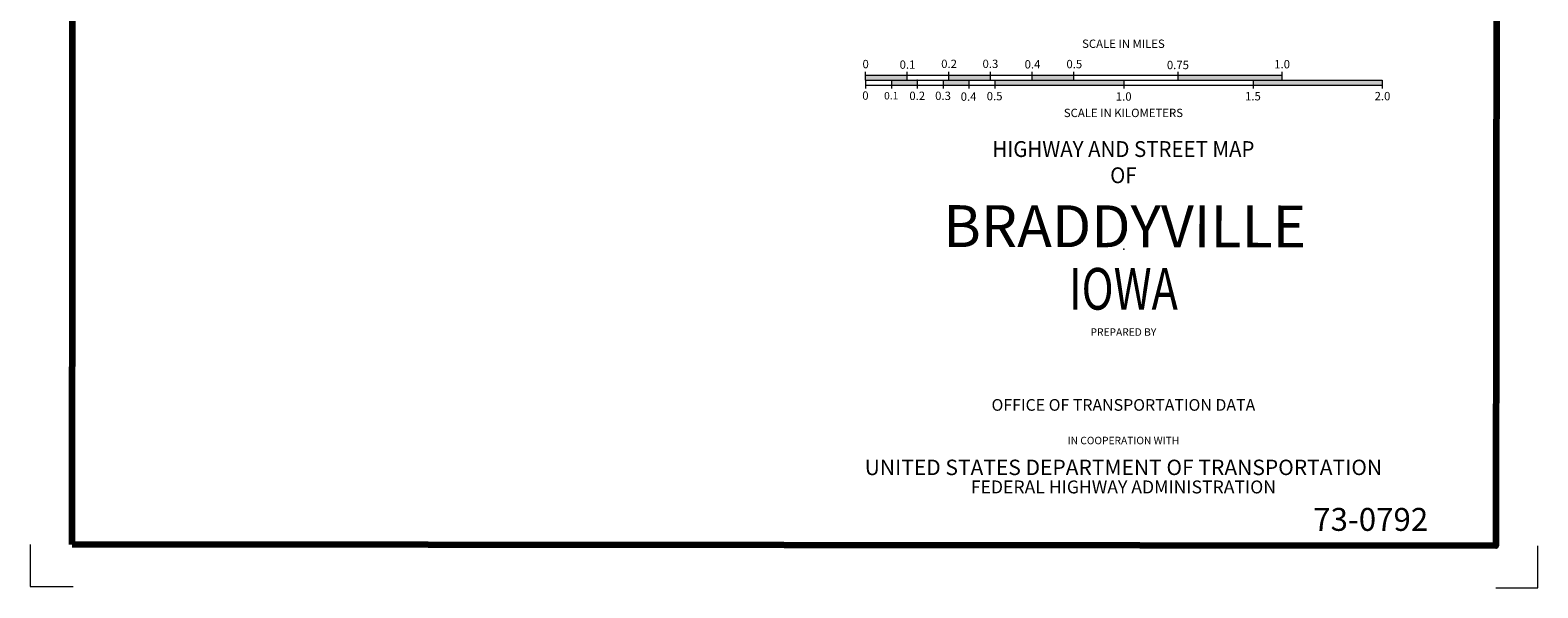
# Model space of a CAD drawing. Extents: x 107.69 to 111.32, y 39.01 to 42.63.
# Drawn here: x 107.69 to 111.31, y 39.01 to 40.35 of the extents above; entities that cross this region are included whole.
import ezdxf
from ezdxf.enums import TextEntityAlignment as Align

# ---------------------------------------------------------------- set-up
doc = ezdxf.new("R2010")
doc.units = ezdxf.units.MI
doc.header["$MEASUREMENT"] = 0
for name, color, linetype, lineweight in [('tdCiMapCityName', 7, 'Continuous', 0), ('tdCiMapFrame', 7, 'Continuous', 0), ('tdCiMapTitleBlock', 7, 'Continuous', 0)]:
    doc.layers.add(name, color=color, linetype=linetype, lineweight=lineweight)
doc.styles.add('Style-Arial Black', font='txt')
doc.styles.add('Style-Century Gothic', font='GOTHIC.TTF')
doc.styles.add('Style-GEOMETRICFUTURA_211_L', font='GEOMETRICFUTURA_211_L.shx')
doc.styles.add('Style-GEOMETRICFUTURA_211_M_L', font='GEOMETRICFUTURA_211_M_L.shx')

# ---------------------------------------------------------------- blocks, each defined once
blk = doc.blocks.new('FR1717')
at = {"layer": 'tdCiMapFrame', "color": 40, "linetype": 'Continuous', "lineweight": 200}
blk.add_lwpolyline([(-3.4172, 0), (-3.4172, 3.4172), (0, 3.4172), (0, 0), (-3.4172, 0)], close=True, dxfattribs=at)
at = {"layer": 'tdCiMapFrame', "color": 1, "linetype": 'Continuous', "lineweight": 13}
for points in [[(-3.5177, 0), (-3.5177, -0.1005), (-3.4148, -0.1005)], [(0, -0.1005), (0.1005, -0.1005), (0.1005, 0)]]:
    blk.add_lwpolyline(points, dxfattribs=at)
blk = doc.blocks.new('TBLOCK')
at = {"layer": 'tdCiMapTitleBlock', "color": 7, "linetype": 'Continuous', "lineweight": 0}
for p, q in [((-1.5129, 1.1301), (-1.5129, 1.1381)), ((-1.5129, 1.1181), (-1.5129, 1.1301)), ((-1.5129, 1.1301), (-0.5129, 1.1301)), ((-1.4129, 1.1301), (-1.4129, 1.1381)), ((-1.4129, 1.1181), (-1.4129, 1.1301)), ((-1.3129, 1.1301), (-1.3129, 1.1381)), ((-1.3129, 1.1241), (-1.3129, 1.1301)), ((-1.3129, 1.1181), (-1.3129, 1.1241)), ((-1.2129, 1.1301), (-1.2129, 1.1381)), ((-1.2129, 1.1181), (-1.2129, 1.1301)), ((-1.1129, 1.1301), (-1.1129, 1.1381)), ((-1.1129, 1.1241), (-1.1129, 1.1301)), ((-1.1129, 1.1181), (-1.1129, 1.1241)), ((-1.0129, 1.1301), (-1.0129, 1.1381)), ((-1.0129, 1.1181), (-1.0129, 1.1301)), ((-0.7629, 1.1301), (-0.7629, 1.1381)), ((-0.7629, 1.1241), (-0.7629, 1.1301)), ((-0.7629, 1.1181), (-0.7629, 1.1241)), ((-0.5129, 1.1301), (-0.5129, 1.1381)), ((-0.5129, 1.1181), (-0.5129, 1.1301)), ((-1.5129, 1.1181), (-1.5129, 1.1061)), ((-1.5129, 1.1181), (-1.4509, 1.1181)), ((-1.5129, 1.1061), (-1.5129, 1.0981)), ((-1.5129, 1.1061), (-0.2729, 1.1061)), ((-1.4509, 1.1181), (-1.4129, 1.1181)), ((-1.4509, 1.1181), (-1.4509, 1.1121)), ((-1.4509, 1.1121), (-1.4509, 1.1061)), ((-1.4509, 1.1061), (-1.4509, 1.0981)), ((-1.4129, 1.1181), (-1.3889, 1.1181)), ((-1.3889, 1.1181), (-1.3269, 1.1181)), ((-1.3889, 1.1181), (-1.3889, 1.1061)), ((-1.3889, 1.1061), (-1.3889, 1.0981)), ((-1.3269, 1.1181), (-1.3129, 1.1181)), ((-1.3269, 1.1181), (-1.3269, 1.1121)), ((-1.3269, 1.1121), (-1.3269, 1.1061)), ((-1.3269, 1.1061), (-1.3269, 1.0981)), ((-1.3129, 1.1181), (-1.2649, 1.1181)), ((-1.2649, 1.1181), (-1.2129, 1.1181)), ((-1.2649, 1.1181), (-1.2649, 1.1061)), ((-1.2649, 1.1061), (-1.2649, 1.0981)), ((-1.2129, 1.1181), (-1.2029, 1.1181)), ((-1.2029, 1.1181), (-1.1129, 1.1181)), ((-1.2029, 1.1181), (-1.2029, 1.1121)), ((-1.2029, 1.1121), (-1.2029, 1.1061)), ((-1.2029, 1.1061), (-1.2029, 1.0981)), ((-1.1129, 1.1181), (-1.0129, 1.1181)), ((-1.0129, 1.1181), (-0.8929, 1.1181)), ((-0.8929, 1.1181), (-0.7629, 1.1181)), ((-0.8929, 1.1181), (-0.8929, 1.1061)), ((-0.8929, 1.1061), (-0.8929, 1.0981)), ((-0.7629, 1.1181), (-0.5829, 1.1181)), ((-0.5829, 1.1181), (-0.5129, 1.1181)), ((-0.5829, 1.1181), (-0.5829, 1.1121)), ((-0.5829, 1.1121), (-0.5829, 1.1061)), ((-0.5829, 1.1061), (-0.5829, 1.0981)), ((-0.5129, 1.1181), (-0.2729, 1.1181)), ((-0.2729, 1.1181), (-0.2729, 1.1061)), ((-0.2729, 1.1061), (-0.2729, 1.0981))]:
    blk.add_line(p, q, dxfattribs=at)
for p in [(-1.3889, 1.1181), (-1.3129, 1.1181), (-1.0129, 1.1181), (-0.7629, 1.1181), (-0.8929, 0.7125), (0, 0)]:
    blk.add_point(p, dxfattribs=at)
at = {"layer": 'tdCiMapTitleBlock', "color": 7, "linetype": 'Continuous', "lineweight": 0, "extrusion": (0, 0, -1)}
for points in [[(1.5129, 1.1301), (1.4129, 1.1301), (1.5129, 1.1181), (1.4129, 1.1181)], [(1.3129, 1.1301), (1.2129, 1.1301), (1.3129, 1.1181), (1.2129, 1.1181)], [(1.0129, 1.1301), (1.1129, 1.1301), (1.0129, 1.1181), (1.1129, 1.1181)], [(0.7629, 1.1301), (0.5129, 1.1301), (0.7629, 1.1181), (0.5129, 1.1181)], [(1.4509, 1.1181), (1.3889, 1.1181), (1.4509, 1.1061), (1.3889, 1.1061)], [(1.3269, 1.1181), (1.2649, 1.1181), (1.3269, 1.1061), (1.2649, 1.1061)], [(1.2029, 1.1181), (0.8929, 1.1181), (1.2029, 1.1061), (0.8929, 1.1061)], [(0.5829, 1.1181), (0.2729, 1.1181), (0.5829, 1.1061), (0.2729, 1.1061)]]:
    blk.add_solid(points, dxfattribs=at)
at = {"layer": 'tdCiMapTitleBlock', "color": 7, "linetype": 'Continuous', "lineweight": 0, "style": 'Style-Century Gothic'}
for s, height, p in [('SCALE IN MILES', 0.02, (-0.8941, 1.1955)), ('0', 0.02, (-1.5127, 1.1467)), ('0.1', 0.02, (-1.4123, 1.1454)), ('0.2', 0.02, (-1.3125, 1.1473)), ('0.3', 0.02, (-1.2133, 1.1473)), ('0.4', 0.02, (-1.1123, 1.1461)), ('0.5', 0.02, (-1.0119, 1.1467)), ('0.75', 0.02, (-0.7633, 1.1445)), ('1.0', 0.02, (-0.5132, 1.1464)), ('SCALE IN KILOMETERS', 0.02, (-0.8941, 1.0295)), ('PREPARED BY', 0.018, (-0.8941, 0.5044)), ('IN COOPERATION WITH', 0.018, (-0.8941, 0.2441)), ('FEDERAL HIGHWAY ADMINISTRATION', 0.031, (-0.8941, 0.1261))]:
    blk.add_text(s, height=height, dxfattribs=at).set_placement(p, align=Align.CENTER)
for s, p in [('0', (-1.5133, 1.0911)), ('0.2', (-1.3889, 1.0905)), ('0.3', (-1.327, 1.0905)), ('0.4', (-1.2657, 1.0886)), ('0.5', (-1.2032, 1.0898)), ('1.0', (-0.8934, 1.0889)), ('1.5', (-0.5833, 1.0895)), ('2.0', (-0.2723, 1.0898))]:
    blk.add_text(s, height=0.02, dxfattribs=at).set_placement(p, align=Align.TOP_CENTER)
at = {"layer": 'tdCiMapTitleBlock', "color": 7, "linetype": 'Continuous', "lineweight": 0, "style": 'Style-Century Gothic', "width": 1.000011}
blk.add_text('0.1', height=0.018, dxfattribs=at).set_placement((-1.4514, 1.0898), align=Align.TOP_CENTER)
at = {"layer": 'tdCiMapTitleBlock', "color": 7, "linetype": 'Continuous', "lineweight": 0, "style": 'Style-Arial Black'}
for s, height, width, p in [('HIGHWAY AND STREET MAP', 0.038, 0.947368, (-0.8941, 0.9337)), ('OF', 0.038, 0.947368, (-0.8941, 0.8708)), ('IOWA', 0.1, 0.76, (-0.8941, 0.5672))]:
    blk.add_text(s, height=height, dxfattribs=dict(at, width=width)).set_placement(p, align=Align.CENTER)
at = {"layer": 'tdCiMapTitleBlock', "color": 7, "linetype": 'Continuous', "lineweight": 0, "attachment_point": 8, "line_spacing_factor": 0.6}
for s, insert, char_height, style in [('\\T1.116;OFFICE OF TRANSPORTATION DATA', (-0.8941, 0.3245), 0.028, 'Style-Century Gothic'), ('\\T1.044;UNITED STATES DEPARTMENT OF TRANSPORTATION', (-0.8941, 0.1701), 0.037, 'Style-Century Gothic'), ('\\T1.193;73-0792', (-0.3006, 0.0362), 0.055, 'Style-GEOMETRICFUTURA_211_L')]:
    blk.add_mtext(s, dxfattribs=dict(at, insert=insert, char_height=char_height, style=style))
at = {"layer": 'tdCiMapTitleBlock', "color": 7, "linetype": 'Continuous', "lineweight": 13, "style": 'Style-GEOMETRICFUTURA_211_L'}
for tag, p in [('TBLOCK_6081', (-0.9324, 2.0536)), ('TBLOCK_6080', (-0.8935, 2.0536)), ('TBLOCK_6165', (-0.8547, 2.0536))]:
    blk.add_attdef(tag, text='', height=0.014, dxfattribs=at).set_placement(p, align=Align.CENTER)

msp = doc.modelspace()

# ---------------------------------------------------------------- block references
at = {"layer": 'tdCiMapFrame', "color": 40, "linetype": 'Continuous', "lineweight": 200, "xscale": 1.000000491893234, "yscale": 1.000000491893234, "zscale": 1.000000491893234, "rotation": 359.9431706137694}
msp.add_blockref('FR1717', (111.2118, 39.1132), dxfattribs=at)
at = {"layer": 'tdCiMapTitleBlock', "color": 7, "linetype": 'Continuous', "lineweight": 0}
msp.add_blockref('TBLOCK', (111.2118, 39.1132), dxfattribs=at)

# ---------------------------------------------------------------- texts
at = {"layer": 'tdCiMapCityName', "color": 7, "linetype": 'Continuous', "lineweight": 0, "style": 'Style-GEOMETRICFUTURA_211_M_L'}
msp.add_text('BRADDYVILLE', height=0.100506, rotation=359.9404, dxfattribs=at).set_placement((110.3209, 39.8303), align=Align.CENTER)

doc.saveas('drawing.dxf')
